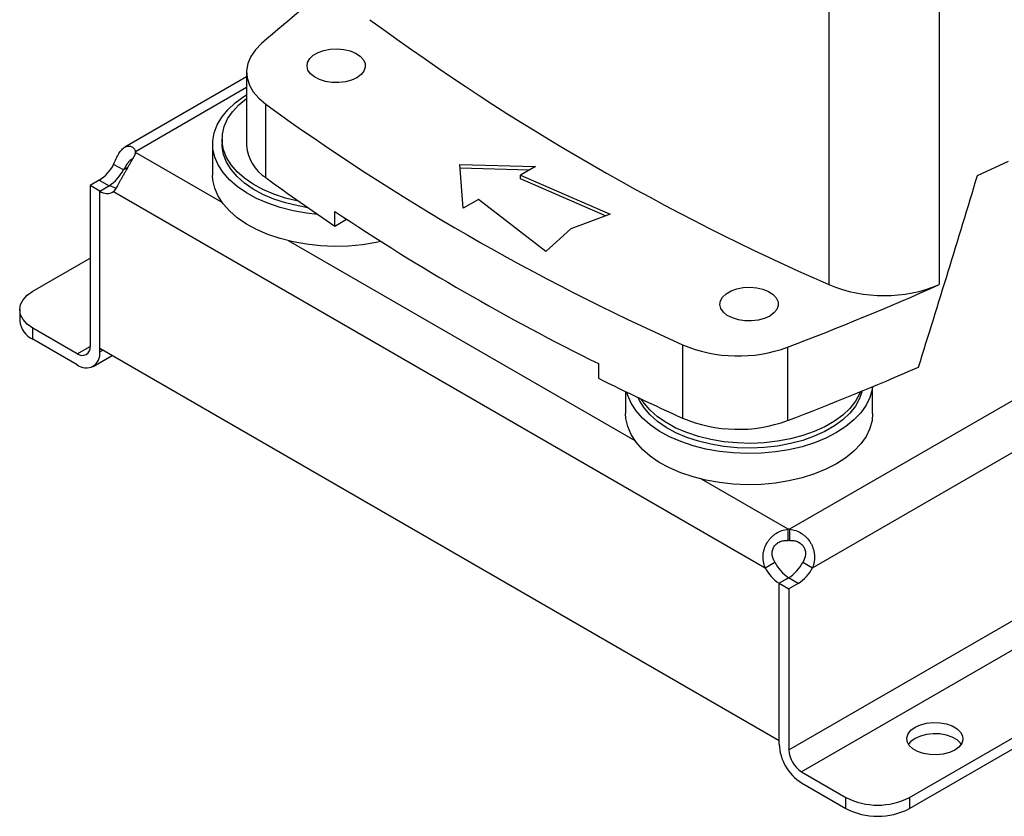
# Model space of a CAD drawing. Extents: x 0.4 to 10.6, y 0.4 to 8.1.
# Drawn here: x 2.6 to 3.1, y 4.8 to 5.1 of the extents above; entities that cross this region are included whole.
import ezdxf

# ---------------------------------------------------------------- set-up
doc = ezdxf.new("R2010")
doc.units = 0
doc.linetypes.add('SLD-SOLID', pattern=[0])
doc.layers.get('0').update_dxf_attribs({"linetype": 'CONTINUOUS'})

msp = doc.modelspace()

# ---------------------------------------------------------------- linework, layer by layer
at = {"color": 7, "linetype": 'SLD-SOLID'}
for p, q in [((2.989937951518048, 5.241806607253693), (2.989937951518048, 5.014096735172693)), ((3.043658577311461, 5.241806607253694), (3.043658577311461, 5.014096735172695)), ((2.706384762892391, 5.117532564188778), (2.706384762892391, 5.081813368568228)), ((2.706384762892391, 5.115252067613494), (2.647097123953312, 5.081026042175399)), ((2.715729207283123, 5.066213584184994), (2.715729207283123, 5.101932779805542)), ((2.689860557164798, 5.082636546546), (2.689860557164798, 5.067455888407268)), ((2.694453733017816, 5.084950078846345), (2.694453733017816, 5.082636546546)), ((2.652320307298385, 5.078405146650506), (2.652320307298394, 5.078827398801153)), ((2.646366852149873, 5.069942203986889), (2.641649713736447, 5.072665350029163)), ((2.810133470810089, 5.072567801343042), (2.847058611669295, 5.071563362229088)), ((2.811873398913403, 5.051251371257996), (2.810133470810089, 5.072567801343042)), ((3.062262026715961, 5.067199398850128), (3.077334389175915, 5.074297624161455)), ((2.844104120251628, 5.069857770638206), (2.81027957203404, 5.070777867310854)), ((2.847058611669295, 5.071563362229088), (2.839712248566416, 5.067322397081277)), ((2.634674481063711, 5.06499030954819), (2.630147574789595, 5.06237698218236)), ((2.839712248566416, 5.067322397081277), (2.883403776494064, 5.048349658262126)), ((2.839712248566416, 5.06553643730025), (2.839712248566416, 5.067322397081277)), ((2.881175804648523, 5.047531179590751), (2.839712248566416, 5.06553643730025)), ((2.634864713202991, 5.059653836140119), (2.630147574789595, 5.062376982182379)), ((2.630147574789595, 5.06237698218236), (2.630147574789656, 4.984049752603235)), ((2.63486471320301, 5.059655294169099), (2.639581851616408, 5.062378440211371)), ((2.634864713203172, 4.983112566343384), (2.63486471320301, 5.059655294169099)), ((2.634864713203084, 4.981326606560949), (2.634864713202991, 5.059653836140119)), ((2.641650978451775, 5.059384532971063), (2.958896777997523, 4.876242431182556)), ((2.819219762016282, 5.055492336405806), (2.811873398913403, 5.051251371257996)), ((2.852085070634423, 5.030269754210933), (2.819219762016282, 5.055492336405806)), ((2.749341027339507, 5.042601065753447), (2.749341027339507, 5.049744904877556)), ((2.883403776494064, 5.048349658262126), (2.864264567357616, 5.041318584464441)), ((2.749341027339507, 5.042601065753447), (2.755082925173488, 5.045915792817054)), ((2.864264567357616, 5.041318584464441), (2.852085070634423, 5.030269754210933)), ((2.60230872513655, 5.010833634661655), (2.630147574789623, 5.02690466048497)), ((2.595902486754803, 5.001905286982054), (2.595902486754803, 4.996458109649919)), ((2.60230872513655, 4.987529761970318), (2.60230872513655, 4.992976939302452)), ((2.623961163755561, 4.980477252551011), (2.60230872513655, 4.992976939302452)), ((2.623961163755561, 4.975030075218878), (2.60230872513655, 4.987529761970318)), ((2.634864713203172, 4.983112566343384), (2.965683043246487, 4.792135209476721)), ((2.918611569785687, 4.984811284933927), (2.918611569785687, 4.949092089313377)), ((2.969746762241474, 4.983599708156981), (2.969746762241474, 4.947880512536432)), ((2.631670510939598, 4.974266663679093), (2.640929218649096, 4.979611601869578)), ((3.029171086482762, 4.764411238704669), (3.399420786271339, 4.978151840795979)), ((2.877709056295071, 4.975639619136868), (2.877709056295071, 4.968495780012759)), ((3.029171086482762, 4.758964061372536), (3.404138691414733, 4.975428252129912)), ((2.890918915769898, 4.962037606345973), (2.890918915769898, 4.951387368572456)), ((3.011216378587046, 4.951387368572456), (3.011216378587046, 4.964406408787605)), ((2.97003451150885, 4.889545563838348), (2.97003451150885, 4.894992741170483)), ((2.970765815273702, 4.894992720078172), (2.970765815273702, 4.889545542746038)), ((2.958896777997523, 4.876242431182556), (2.963613916410953, 4.878965577224843)), ((2.977185182193195, 4.878964847120222), (2.981902320606619, 4.876241701077942)), ((2.970363023675806, 4.871379632497187), (2.965683043246321, 4.868677937302434)), ((2.970209949520437, 4.871289806639269), (2.965683043246305, 4.86867647927345)), ((2.974927087933845, 4.86856666059699), (2.970209949520437, 4.871289806639269)), ((2.965683043246487, 4.792135209476721), (2.965683043246321, 4.868677937302434)), ((2.965683043246213, 4.790349249694392), (2.965683043246305, 4.868676479273453)), ((2.965683043246305, 4.868676479273455), (2.970400181659701, 4.865953333231196)), ((2.974927087933845, 4.86856666059699), (2.970400181659701, 4.865953333231178)), ((2.970400181659701, 4.865953333231178), (2.97040018165964, 4.787626103652123)), ((2.976586592693736, 4.776910925456111), (2.998239031312746, 4.764411238704669)), ((2.976586592693736, 4.771463748123977), (2.998239031312746, 4.758964061372536)), ((2.998239031312746, 4.758964061372536), (2.998239031312746, 4.764411238704669)), ((3.029171086482762, 4.764411238704669), (3.029171086482762, 4.758964061372536))]:
    msp.add_line(p, q, dxfattribs=at)
at = {"color": 8, "linetype": 'SLD-SOLID'}
for p, q in [((2.706384762892391, 5.110038144676163), (2.652320307298394, 5.078827398801153)), ((2.694534792527317, 5.05403534362154), (2.652320343835306, 5.078405226123904)), ((2.648519699516786, 5.071185016317812), (2.646366852149873, 5.069942203986889)), ((2.634674481063711, 5.06499030954819), (2.639390356650152, 5.062267892520425)), ((2.895593151132417, 4.937966823786728), (2.726761704215058, 5.035431143505742)), ((2.97040018165964, 4.787626103652123), (3.346100534819509, 5.004513300957516)), ((3.149929086776039, 4.998421475173518), (2.970765815273702, 4.894992720078172)), ((3.360114915706058, 4.998317113567902), (2.976586592693736, 4.776910925456111)), ((2.623961163755561, 4.980477252551011), (2.630147574707855, 4.984048591575682)), ((2.634864713203084, 4.981326606560949), (2.636411567349723, 4.982219586452192)), ((2.981902320606619, 4.876241701077942), (3.171635703258564, 4.985772451455334)), ((2.97003451150885, 4.894992741170483), (2.927820062820157, 4.91936262367093))]:
    msp.add_line(p, q, dxfattribs=at)
at = {"color": 7, "linetype": 'SLD-SOLID', "flags": 128}
for points in [[(2.713630467345339, 5.131452498065397), (2.710644383798117, 5.128402232263103), (2.708418356223029, 5.125142733213984), (2.706995234040488, 5.121736743916666), (2.706402411322956, 5.118249827201078), (2.706651299478874, 5.114749103691404), (2.707737107591294, 5.111301959782623), (2.709638934639576, 5.107974750501163), (2.712320171828908, 5.104831522218641), (2.715729207283123, 5.101932779805542)], [(2.760062206503626, 5.114865848475152), (2.757472866377778, 5.113683918435466), (2.754481162840619, 5.112878570747525), (2.751248379404211, 5.112493221913645), (2.747948796260386, 5.112548646189201), (2.744760294790492, 5.113041855637155), (2.741854767934085, 5.113946261208504), (2.739388853396061, 5.115213106164799), (2.737495489267443, 5.116774094566537), (2.736276747298483, 5.118545073124934), (2.735798330184189, 5.120430567927503), (2.736086029515025, 5.122328931461399), (2.737124335345597, 5.124137822457134), (2.738857272339825, 5.125759723132916), (2.741191417415796, 5.127107196403498), (2.744000936208292, 5.128107599636084), (2.747134366831993, 5.12870700083346), (2.750422785230918, 5.128873086121927), (2.753688911918005, 5.128596901800593), (2.756756669158148, 5.12789333703771), (2.759460673364471, 5.126800321191756), (2.761655150970306, 5.125376779029901), (2.763221797119904, 5.123699454078563), (2.764076153513827, 5.121858771360026), (2.764172161577738, 5.119953962556091), (2.763504645492061, 5.118087716402419), (2.762109591221754, 5.116360642712214), (2.760062206503626, 5.114865848475152)], [(2.740934115901537, 5.048310924373654), (2.735550612644615, 5.048931562168235), (2.728989461497748, 5.050102725494344), (2.722702335942494, 5.051698016931927), (2.716771198275385, 5.053696639417414), (2.711273369946417, 5.056072537850204), (2.706280523555706, 5.05879473876076), (2.701857748491526, 5.061827754097142), (2.698062702390603, 5.065132043866043), (2.694944859482638, 5.068664531597062), (2.692544865618061, 5.072379165910385), (2.690894008387215, 5.076227520866935), (2.690013809238766, 5.080159427274553), (2.689915742914703, 5.084123626720139), (2.690601087859535, 5.088068439801461), (2.692060909553805, 5.091942439847187), (2.69427617698922, 5.095695123342202), (2.697218010766943, 5.099277568318159), (2.700848059584727, 5.102643072126154), (2.705119000204788, 5.105747760277174), (2.706384762892391, 5.106541909064062)], [(2.731817749180942, 5.054646665648491), (2.731438597088527, 5.054723406861033), (2.725376182832761, 5.056203528110347), (2.719659563385159, 5.058087187918778), (2.714368987551781, 5.060347943831649), (2.709578723420242, 5.062954059791582), (2.705356015798563, 5.065868951643175), (2.70176014224546, 5.069051700694353), (2.698841580943368, 5.072457628125111), (2.696641302095403, 5.076038922180206), (2.695190192793519, 5.079745309341397), (2.694508623431445, 5.083524760057441), (2.694606161749005, 5.087324219124945), (2.695481438522027, 5.091090350467116), (2.697122166783249, 5.094770285855374), (2.699505314304403, 5.098312367063383), (2.702597426918217, 5.101666871035324), (2.706355098141587, 5.10478670788859), (2.706384762892391, 5.104808444804671)], [(2.736218996818675, 5.05156877111073), (2.731438597088527, 5.05240987456069), (2.725376182832761, 5.053889995810004), (2.719659563385159, 5.055773655618435), (2.714368987551781, 5.058034411531307), (2.709578723420242, 5.060640527491239), (2.705356015798563, 5.063555419342832), (2.70176014224546, 5.066738168394011), (2.698841580943368, 5.070144095824769), (2.696641302095403, 5.073725389879863), (2.695190192793519, 5.077431777041054), (2.694508623431445, 5.081211227757098), (2.694453733017816, 5.082636546546)], [(2.771786669159451, 5.035088546908029), (2.769411229180784, 5.034588821828878), (2.762794821081479, 5.033526297063717), (2.75601173401298, 5.032906096410342), (2.749150395888619, 5.032736305132743), (2.74230025474391, 5.033019136719887), (2.735550612644615, 5.033750904029501), (2.728989461497748, 5.03492206735561), (2.722702335942494, 5.036517358793193), (2.716771198275385, 5.038515981278679), (2.711273369946417, 5.04089187971147), (2.706280523555706, 5.043614080622025), (2.701857748491526, 5.046647095958409), (2.698062702390603, 5.04995138572731), (2.694944859482638, 5.05348387345833), (2.692544865618061, 5.057198507771651), (2.690894008387215, 5.061046862728201), (2.690013809238766, 5.064978769135819), (2.689860557164798, 5.067455888407268)], [(2.60230872513655, 4.992976939302452), (2.599588628218002, 4.994890329223463), (2.59756741386523, 4.997073300037105), (2.596322756212301, 4.99944196139923), (2.595902486754803, 5.001905286982053), (2.596322756212301, 5.004368612564877), (2.59756741386523, 5.006737273927002), (2.599588628218002, 5.008920244740643), (2.60230872513655, 5.010833634661655)], [(2.961120565108725, 4.99879732864034), (2.958531224982877, 4.997615398600654), (2.955539521445718, 4.996810050912713), (2.95230673800931, 4.996424702078832), (2.949007154865485, 4.996480126354389), (2.945818653395591, 4.996973335802343), (2.942913126539183, 4.997877741373691), (2.940447212001159, 4.999144586329987), (2.938553847872541, 5.000705574731725), (2.937335105903581, 5.00247655329012), (2.936856688789288, 5.00436204809269), (2.937144388120124, 5.006260411626587), (2.938182693950696, 5.008069302622322), (2.939915630944924, 5.009691203298103), (2.942249776020894, 5.011038676568685), (2.94505929481339, 5.012039079801272), (2.948192725437091, 5.012638480998648), (2.951481143836017, 5.012804566287115), (2.954747270523103, 5.012528381965781), (2.957815027763246, 5.011824817202898), (2.96051903196957, 5.010731801356944), (2.962713509575404, 5.009308259195089), (2.964280155725002, 5.007630934243751), (2.965134512118925, 5.005790251525215), (2.965230520182836, 5.00388544272128), (2.964563004097159, 5.002019196567607), (2.963167949826853, 5.000292122877402), (2.961120565108725, 4.99879732864034)], [(3.006129256933122, 4.962300824486444), (3.004869623801766, 4.958573747297287), (3.002854146191271, 4.954956385942308), (3.000111699652042, 4.951502026570695), (2.996680782121973, 4.948259160815974), (2.992609556162522, 4.945273311404893), (2.987955172861923, 4.942586393118121), (2.982782969559181, 4.940236124398607), (2.977165552651059, 4.938255497867319), (2.971181778357415, 4.936672317179171), (2.964915645752738, 4.935508806720648), (2.958455117603267, 4.934781299628143), (2.951890885562566, 4.934500008506518), (2.945315097059512, 4.934668882066525), (2.938820061750384, 4.935285549693556), (2.932496955693628, 4.936341354725879), (2.926434541437861, 4.937821475975193), (2.920717921990259, 4.939705135783624), (2.915427346156881, 4.941965891696496), (2.910637082025342, 4.944572007656427), (2.906414374403663, 4.947486899508021), (2.90281850085056, 4.9506696485592), (2.899899939548467, 4.954075575989958), (2.897699660700503, 4.957656870045052), (2.897034806543457, 4.959110687459957)], [(3.011094154828172, 4.964355555498232), (3.010916127015517, 4.963102888716439), (3.009841791566501, 4.959187095901789), (3.008001245261917, 4.955367524807917), (3.005418482437598, 4.951693969385315), (3.002127173356786, 4.948214320046894), (2.998170225266759, 4.944973939343218), (2.993599223037243, 4.942015070592287)], [(2.993599223037243, 4.942015070592287), (2.988473756672744, 4.939376287173272), (2.982860644465716, 4.937091989663537), (2.976833061917926, 4.93519195737451), (2.970469587785884, 4.9337009601328), (2.96385317968658, 4.932638435367639), (2.95707009261808, 4.932018234714264), (2.950208754493719, 4.931848443436665), (2.943358613349009, 4.932131275023809), (2.936608971249715, 4.932863042333424), (2.930047820102847, 4.934034205659531), (2.923760694547593, 4.935629497097115), (2.917829556880485, 4.937628119582601), (2.912331728551517, 4.940004018015393), (2.907338882160805, 4.942726218925949), (2.902916107096626, 4.945759234262331), (2.899121060995703, 4.949063524031232), (2.896003218087738, 4.952596011762251), (2.893603224223161, 4.956310646075574), (2.891952366992315, 4.960159001032124), (2.891498708372104, 4.961758439805324)], [(3.005316461890081, 4.961966484580167), (3.004869623801766, 4.96088727959763), (3.002854146191271, 4.957269918242652), (3.000111699652042, 4.953815558871038), (2.996680782121973, 4.950572693116317), (2.992609556162522, 4.947586843705237), (2.987955172861923, 4.944899925418464), (2.982782969559181, 4.94254965669895), (2.977165552651059, 4.940569030167662), (2.971181778357415, 4.938985849479514), (2.964915645752738, 4.937822339020991), (2.958455117603267, 4.937094831928486), (2.951890885562566, 4.936813540806862), (2.945315097059512, 4.936982414366869), (2.938820061750384, 4.937599081993899), (2.932496955693628, 4.938654887026222), (2.926434541437861, 4.940135008275536), (2.920717921990259, 4.942018668083967), (2.915427346156881, 4.944279423996838), (2.910637082025342, 4.946885539956771), (2.906414374403663, 4.949800431808364), (2.90281850085056, 4.952983180859542), (2.899899939548467, 4.9563891082903), (2.898574908179444, 4.958379806856362)], [(2.993599223037243, 4.926834412453553), (2.988473756672744, 4.924195629034538), (2.982860644465716, 4.921911331524805), (2.976833061917926, 4.920011299235777), (2.970469587785884, 4.918520301994066), (2.96385317968658, 4.917457777228906), (2.95707009261808, 4.916837576575531), (2.950208754493719, 4.916667785297932), (2.943358613349009, 4.916950616885076), (2.936608971249715, 4.91768238419469), (2.930047820102847, 4.918853547520799), (2.923760694547593, 4.920448838958382), (2.917829556880485, 4.922447461443867), (2.912331728551517, 4.924823359876659), (2.907338882160805, 4.927545560787214), (2.902916107096626, 4.930578576123597), (2.899121060995703, 4.933882865892499), (2.896003218087738, 4.937415353623518), (2.893603224223161, 4.94112998793684), (2.891952366992315, 4.94497834289339), (2.891072167843865, 4.948910249301008), (2.890918915769898, 4.951387368572456)], [(3.011216378587046, 4.951387368572456), (3.010916127015517, 4.947922230577706), (3.009841791566501, 4.944006437763055), (3.008001245261917, 4.940186866669182), (3.005418482437598, 4.936513311246581), (3.002127173356786, 4.93303366190816), (2.998170225266759, 4.929793281204486), (2.993599223037243, 4.926834412453553)], [(3.051210175791397, 4.787401733979642), (3.048616002467238, 4.786228451542782), (3.045610824750669, 4.78544765796264), (3.042369292647201, 4.785104730124027), (3.039079792220197, 4.78521959774643), (3.035933497277627, 4.78578558514116), (3.033113259045237, 4.78676979917812), (3.030782979517945, 4.78811504091495), (3.029078086071654, 4.789743129791662), (3.028097660916429, 4.791559447200605), (3.027898682798589, 4.793458435376015), (3.02849271560309, 4.795329732027677), (3.029845236302552, 4.797064584196086), (3.031877641310138, 4.798562168579143), (3.034471814634297, 4.799735451016003), (3.037476992350866, 4.800516244596145), (3.040718524454334, 4.800859172434758), (3.044008024881338, 4.800744304812356), (3.047154319823908, 4.800178317417624), (3.049974558056298, 4.799194103380666), (3.05230483758359, 4.797848861643836), (3.054009731029881, 4.796220772767122), (3.054990156185106, 4.794404455358181), (3.055189134302945, 4.792505467182771), (3.054595101498446, 4.790634170531108), (3.053242580798983, 4.788899318362699), (3.051210175791397, 4.787401733979642)], [(3.054374139093999, 4.790258362613326), (3.05400973102988, 4.790773595434989), (3.05230483758359, 4.792401684311701), (3.049974558056298, 4.793746926048533), (3.047154319823908, 4.79473114008549), (3.044008024881338, 4.795297127480223), (3.040718524454334, 4.795411995102624), (3.037476992350865, 4.795069067264011), (3.034471814634296, 4.79428827368387), (3.031877641310138, 4.79311499124701), (3.029845236302552, 4.791617406863953), (3.028713678007536, 4.790258362613326)]]:
    msp.add_lwpolyline(points, dxfattribs=at)
at = {"color": 7, "linetype": 'SLD-SOLID'}
for centre, radius, start, end in [((3.297865457455479, 4.461956408560249), 0.888569376881559, 127.470725548938, 131.1095396087524), ((3.456457972279531, 6.080286395437744), 1.163787489805334, 233.6375527392421, 246.3678237934587), ((3.381436151243389, 6.020814910324795), 1.134685024588109, 234.0776174131678, 245.9277591195333), ((2.647949933638836, 5.078615934227193), 0.004375486623245903, 357.2397684798516, 2.770148840455499), ((2.726505705960118, 5.083267432043773), 0.02017341444886443, 184.1333611341332, 237.7107944418859), ((2.62440439498537, 5.081331109168472), 0.01930016580982555, 302.149093888635, 333.320507791218), ((2.629121533399018, 5.078607963126045), 0.01930016580955862, 302.1490938883156, 333.3205077913296), ((3.291911856038415, 5.850665900280798), 0.9733200300798989, 233.7026028864306, 236.1208243090916), ((2.638466367078219, 5.064746218256194), 0.006236138123660321, 234.7219051809359, 300.7084974605197), ((2.643976640170275, 5.069911624883899), 0.008721412600239127, 239.7411180409585, 263.3063048036861), ((3.378965457088898, 5.992169918354464), 1.133398353873958, 236.2535236824643, 243.7518528502373), ((2.44995215193217, 6.348174544319962), 1.460222900928426, 290.8528658599848, 293.9905624863636), ((3.016798264414752, 5.078535870927223), 0.06981316942883835, 247.3720495005887, 292.6279504994175), ((2.606848616730538, 4.997549675198896), 0.01100042166434519, 185.6947992512049, 245.6253417064135), ((2.626376145503354, 4.983437966103607), 0.003820727886503373, 230.7967147619902, 9.214036991380773), ((2.628217569085961, 4.980248332855407), 0.006734032899968469, 230.7967147629745, 9.2140369909335), ((2.945719786334041, 5.049228133234331), 0.06988838064649718, 247.1774277801556, 290.1079935995921), ((2.446519752164119, 6.321024368960261), 1.469452467590902, 290.8589976537282, 293.5471348479979), ((3.456529937390451, 6.135823678466231), 1.302953581252928, 243.6254335064433, 245.6162970424428), ((2.94572205278609, 5.013604594334848), 0.06997743631100263, 247.2060965311819, 290.0793248485675), ((2.970399507914534, 4.872266315825986), 0.02272935615707487, 89.07657858123524, 90.92011636152559), ((2.970399507914562, 4.866819138492708), 0.02272935615821825, 89.07657858135111, 90.92011636154871), ((2.976280698508759, 4.885011611891772), 0.01947047052980209, 206.7682983147561, 237.0235863661053), ((2.980997836918293, 4.887734757930514), 0.01947047052472562, 206.7682983106059, 237.023586370003), ((2.959939863446731, 4.887630606255413), 0.0193001658038549, 302.1490938835234, 333.3205077959942), ((2.964657001855846, 4.884907460217073), 0.01930016580947472, 302.1490938880912, 333.3205077912878), ((2.989355994940242, 4.791426500368855), 0.02369744946029992, 182.6054784853027, 237.3945216606094), ((2.983831643614339, 4.788237309708919), 0.01344536139657027, 182.6054784867236, 237.3945216593625), ((3.013705058897754, 4.794260562522598), 0.03361815196657557, 242.6096722366023, 297.3903277633993), ((3.013705058897754, 4.788813385190456), 0.03361815196656768, 242.6096722365953, 297.3903277634063)]:
    msp.add_arc(centre, radius, start, end, dxfattribs=at)
msp.add_ellipse((2.287961714471266, 5.923566294304407), major_axis=(0.7980093286527481, 3.290236184466797), ratio=0.2872166296211301, start_param=4.489878823033099, end_param=4.519282159649486, dxfattribs=at)
for points, knots in [([(2.64164971373616, 5.072665350028975), (2.642058758087035, 5.073639326600654), (2.642458338910654, 5.074571094648673), (2.643294842110034, 5.076331398665417), (2.643735438152662, 5.077164460026215), (2.644418664665809, 5.078260762605708), (2.644651199818898, 5.078603513511808), (2.645129018712254, 5.079242328830783), (2.64537586155356, 5.079540030556701), (2.646128205630387, 5.080346365839734), (2.646639571801837, 5.080764486720195), (2.647425433160327, 5.081214218062662), (2.647692250585759, 5.081334659420188), (2.648219231914366, 5.081509113383194), (2.648480037081447, 5.081563971082564), (2.648994959907494, 5.081610839521937), (2.649249085346396, 5.081602842559782), (2.649748174259999, 5.08152347353341), (2.649993384221832, 5.081451448503767), (2.650691010298151, 5.081147299656175), (2.651113294154027, 5.08082744679422), (2.651835520191994, 5.079967928869963), (2.652126693195115, 5.079436662150362), (2.652320307298403, 5.07882739880116)], [0, 0, 0, 0, 0.1249999999999985, 0.1249999999999985, 0.2499999999999969, 0.2499999999999969, 0.3124999999999979, 0.3124999999999979, 0.3749999999999989, 0.3749999999999989, 0.500000000000001, 0.500000000000001, 0.5625000000000009, 0.5625000000000009, 0.6250000000000008, 0.6250000000000008, 0.6875000000000007, 0.6875000000000007, 0.7500000000000006, 0.7500000000000006, 0.8750000000000003, 0.8750000000000003, 1, 1, 1, 1]), ([(2.652320343835346, 5.07840522612388), (2.652126835815912, 5.077795975419586), (2.651838941346911, 5.077147219970467), (2.651125485789265, 5.075731274558195), (2.650694588865509, 5.074956705670495), (2.650000689464507, 5.073743350201687), (2.649760321101496, 5.073328377032922), (2.649264448987539, 5.072475077553632), (2.649007342391695, 5.072034013750222), (2.648227450712036, 5.070691800699556), (2.647703448593992, 5.069783348303224), (2.646917653361038, 5.068396900678344), (2.646653854786683, 5.067927586666471), (2.64613772659068, 5.067002238667319), (2.645884859609362, 5.066545318240857), (2.645388122597403, 5.065643328772883), (2.645144260284231, 5.065198256890619), (2.644663626924741, 5.06432129256463), (2.644426421655347, 5.063888633580736), (2.643739673276909, 5.0626470728577), (2.643308886215085, 5.061881784176703), (2.642464363170383, 5.060493447744347), (2.642060004005668, 5.059886357679637), (2.641650978452016, 5.059384532970929)], [0, 0, 0, 0, 0.12499999999999, 0.12499999999999, 0.24999999999998, 0.24999999999998, 0.3124999999999815, 0.3124999999999815, 0.3749999999999829, 0.3749999999999829, 0.4999999999999862, 0.4999999999999862, 0.562499999999988, 0.562499999999988, 0.6249999999999898, 0.6249999999999898, 0.6874999999999916, 0.6874999999999916, 0.7499999999999933, 0.7499999999999933, 0.8749999999999967, 0.8749999999999967, 1, 1, 1, 1]), ([(2.650481425315837, 5.075271721694176), (2.650144912107576, 5.075027532632268), (2.649470503693611, 5.074538151669183), (2.648362275611367, 5.073105969470104), (2.647335728919349, 5.071510129116434), (2.646660684832289, 5.070417710946244), (2.646366852149873, 5.069942203986889)], [0, 0, 0, 0, 0.2540567054146461, 0.5091567746807942, 0.7863461301176167, 1, 1, 1, 1]), ([(2.958896777997282, 4.876242431182697), (2.958487789565119, 4.877216418340385), (2.958200420715343, 4.878212934733159), (2.957865283997358, 4.880262597143126), (2.957820877464182, 4.881324328624224), (2.957940968161171, 4.882884312125777), (2.958011411425528, 4.883401947484638), (2.958213194462784, 4.884433043775535), (2.958345583749117, 4.884949648464861), (2.958830536819994, 4.886470175366115), (2.959264008204336, 4.88743367513031), (2.960075757630944, 4.888805583199193), (2.960375940153745, 4.889253310280818), (2.96101830771539, 4.890102742823405), (2.961360789365028, 4.890505835375663), (2.962087773065495, 4.891269572263754), (2.962472275954759, 4.891630214446265), (2.963284754664186, 4.892307930813992), (2.963713705312086, 4.892625056380962), (2.965033387167295, 4.893485368896497), (2.965966898331355, 4.89394811984848), (2.967950600478261, 4.894650537351221), (2.968979102574131, 4.894881026985584), (2.97003451150881, 4.894992741170506)], [0, 0, 0, 0, 0.1250000000000104, 0.1250000000000104, 0.2500000000000208, 0.2500000000000208, 0.3125000000000255, 0.3125000000000255, 0.3750000000000301, 0.3750000000000301, 0.5000000000000322, 0.5000000000000322, 0.5625000000000282, 0.5625000000000282, 0.6250000000000241, 0.6250000000000241, 0.6875000000000201, 0.6875000000000201, 0.7500000000000161, 0.7500000000000161, 0.875000000000008, 0.875000000000008, 1, 1, 1, 1]), ([(2.970765815273711, 4.894992720078177), (2.97182116309831, 4.894880953441646), (2.972837694090514, 4.894652787552785), (2.974804045569523, 4.893960041606495), (2.975759796391098, 4.893488430157609), (2.977074163995693, 4.892633225619804), (2.977495440947175, 4.892322677862704), (2.978304771288332, 4.891650314124848), (2.978695042843412, 4.891286114586251), (2.979798009384637, 4.890130391662972), (2.980435827564423, 4.889287638101607), (2.981250313710893, 4.887917753101868), (2.981499187385913, 4.887439824945455), (2.98193653012624, 4.886469003993756), (2.982125944006535, 4.885975458353939), (2.982447343124382, 4.884972261476539), (2.982579326165264, 4.88446261050822), (2.982784265687361, 4.88342650885455), (2.982856855488218, 4.882898831604399), (2.98297894632735, 4.881331343107958), (2.982937407214975, 4.880293421046638), (2.982602566303567, 4.878224330115041), (2.982311402051959, 4.877215765975841), (2.981902320606329, 4.876241701077756)], [0, 0, 0, 0, 0.1250000000000004, 0.1250000000000004, 0.2500000000000007, 0.2500000000000007, 0.3124999999999993, 0.3124999999999993, 0.3749999999999978, 0.3749999999999978, 0.4999999999999971, 0.4999999999999971, 0.562499999999998, 0.562499999999998, 0.6249999999999989, 0.6249999999999989, 0.6874999999999999, 0.6874999999999999, 0.7500000000000008, 0.7500000000000008, 0.8750000000000004, 0.8750000000000004, 1, 1, 1, 1]), ([(2.963613916410718, 4.878965577224969), (2.963262550287881, 4.879528089154907), (2.962966381727592, 4.880114611742409), (2.962513908826761, 4.881348510514353), (2.962358676396295, 4.882002192533498), (2.962270997295434, 4.882982675626995), (2.962265063921977, 4.883311400045179), (2.96230470629349, 4.88397320737031), (2.962350495906628, 4.88430260847136), (2.96249252734358, 4.884942570344751), (2.962588852916205, 4.885255544778648), (2.962834237519945, 4.885866953963362), (2.962985018452069, 4.886167406027429), (2.96332954720186, 4.886730254925257), (2.963523939440774, 4.886995331808351), (2.963956227734909, 4.887493347059019), (2.964196395670501, 4.887727799994572), (2.964704911941617, 4.888150282498037), (2.964974092110567, 4.888339913215198), (2.96554057658135, 4.888678575859089), (2.965840007003484, 4.888828260657928), (2.966756404781352, 4.88920879863359), (2.967399121328024, 4.889376136472079), (2.968712795864988, 4.88956346516682), (2.969372736640837, 4.889582851028447), (2.97003451150881, 4.889545563838372)], [0, 0, 0, 0, 0.1249999999999949, 0.1249999999999949, 0.2499999999999898, 0.2499999999999898, 0.3124999999999907, 0.3124999999999907, 0.3749999999999916, 0.3749999999999916, 0.4374999999999926, 0.4374999999999926, 0.4999999999999934, 0.4999999999999934, 0.5624999999999943, 0.5624999999999943, 0.6249999999999951, 0.6249999999999951, 0.6874999999999959, 0.6874999999999959, 0.7499999999999967, 0.7499999999999967, 0.8749999999999983, 0.8749999999999983, 1, 1, 1, 1]), ([(2.970765815273711, 4.889545542746044), (2.971426147598672, 4.889582710870144), (2.972080157718366, 4.889563002995776), (2.973048792729217, 4.889426872751199), (2.973369597881693, 4.889363653538639), (2.974006343272657, 4.889196061471663), (2.97432442038239, 4.889090579910333), (2.974935520016458, 4.888839429798607), (2.975230349206814, 4.888693609314865), (2.975797156858282, 4.888358599151378), (2.976071265352385, 4.888167628558223), (2.97683951139016, 4.887535146690815), (2.977273865676242, 4.88704336700538), (2.977976323566262, 4.885909800729428), (2.978224866904722, 4.88529818944206), (2.9785189609664, 4.884000846428606), (2.978558239632957, 4.883339940053044), (2.978387164601976, 4.881354132187884), (2.977889929432159, 4.880092956315026), (2.977185182192911, 4.878964847120066)], [0, 0, 0, 0, 0.1250000000000148, 0.1250000000000148, 0.1875000000000125, 0.1875000000000125, 0.2500000000000102, 0.2500000000000102, 0.3125000000000078, 0.3125000000000078, 0.3750000000000056, 0.3750000000000056, 0.5000000000000023, 0.5000000000000023, 0.6249999999999992, 0.6249999999999992, 0.7499999999999961, 0.7499999999999961, 1, 1, 1, 1])]:
    msp.add_open_spline(points, degree=3, knots=knots, dxfattribs=at)

doc.saveas('drawing.dxf')
